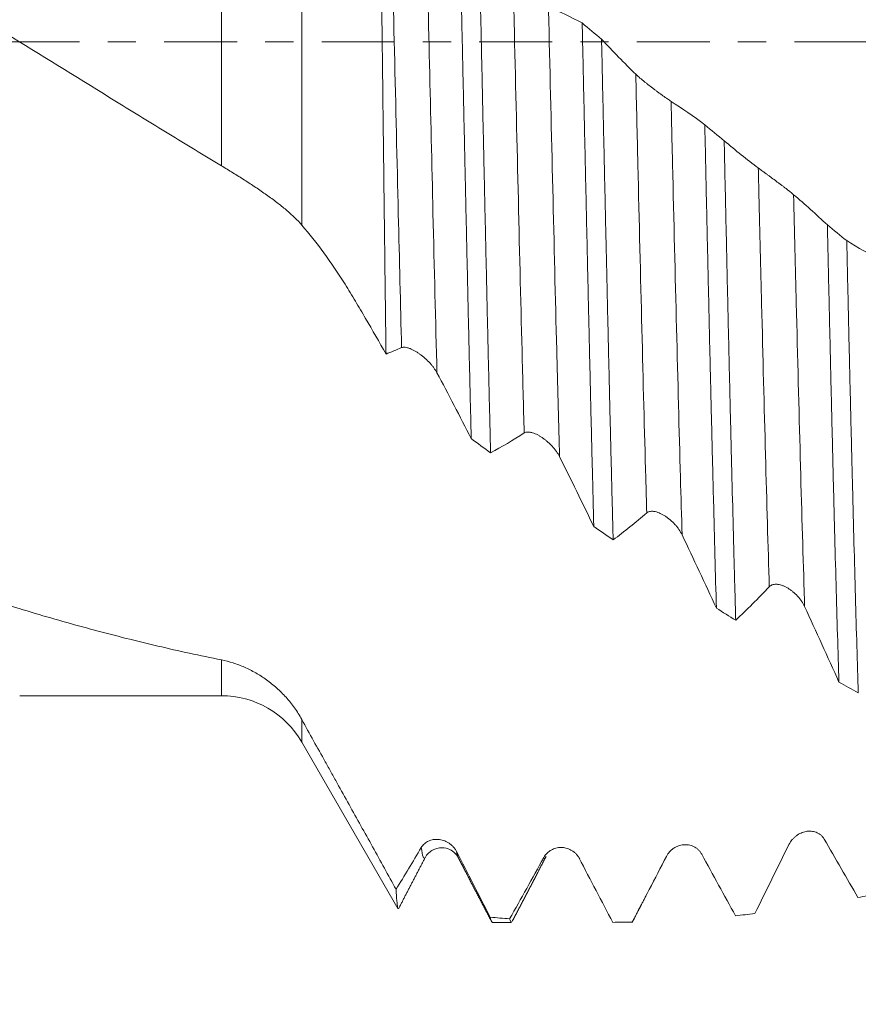
# Model space of a CAD drawing. Units: millimetres. Extents: x -83 to 98, y -83 to 36.
# Drawn here: x 51 to 64, y -15 to 0 of the extents above; entities that cross this region are included whole.
import ezdxf

# ---------------------------------------------------------------- set-up
doc = ezdxf.new("R2010")
doc.units = ezdxf.units.MM
doc.linetypes.add('CENTER', pattern=[47.5, 22, -8.5, 8.5, -8.5])
for name, color, linetype in [('1', 4, 'Continuous'), ('2', 7, 'Continuous'), ('SK2', 7, 'Continuous'), ('SK4', 2, 'CENTER')]:
    doc.layers.add(name, color=color, linetype=linetype)
doc.styles.add('iso_b_vert', font='simplex.shx')
doc.dimstyles.get("Standard").update_dxf_attribs({"dimtxt": 0.18, "dimasz": 0.18, "dimexe": 0.18, "dimexo": 0.0625, "dimgap": 0.09, "dimtad": 1, "dimzin": 0, "dimdsep": 52, "dimtxsty": 'Standard', "dimcen": 0.09, "dimadec": 0, "dimazin": 0, "dimtfac": 1, "dimtdec": 4, "dimtofl": 0, "dimtmove": 0, "dimatfit": 3, "dimfxl": 1, "dimtolj": 1, "dimtzin": 0, "dimarcsym": 0})

# ---------------------------------------------------------------- blocks, each defined once
blk = doc.blocks.new('_U3')
at = {"layer": 'SK2', "lineweight": 13}
for p, q in [((57, -14.853306), (57, -22.265806)), ((77, -14.853306), (77, -22.265806)), ((77, -20.265806), (57, -20.265806))]:
    blk.add_line(p, q, dxfattribs=at)
at = {"layer": 'SK2', "lineweight": 18}
for points in [[(57, -20.265806), (60.499998, -19.805023), (60.500002, -20.72659)], [(77, -20.265806), (73.500002, -20.72659), (73.499998, -19.805023)]]:
    blk.add_solid(points, dxfattribs=at)
at = {"layer": 'SK2', "lineweight": 18, "insert": (67.674864, -19.380692), "char_height": 3, "attachment_point": 7, "line_spacing_factor": 1.084337, "style": 'iso_b_vert'}
blk.add_mtext('\\W0.6740;20', dxfattribs=at)
blk = doc.blocks.new('_U4')
at = {"layer": 'SK2', "lineweight": 13}
for p, q in [((5, -11.4375), (5, -44.765806)), ((77, -14.853306), (77, -44.765806)), ((77, -42.765806), (5, -42.765806))]:
    blk.add_line(p, q, dxfattribs=at)
at = {"layer": 'SK2', "lineweight": 18}
for points in [[(5, -42.765806), (8.499998, -42.305023), (8.500002, -43.22659)], [(77, -42.765806), (73.500002, -43.22659), (73.499998, -42.305023)]]:
    blk.add_solid(points, dxfattribs=at)
at = {"layer": 'SK2', "lineweight": 18, "insert": (39.367172, -41.880692), "char_height": 3, "attachment_point": 7, "line_spacing_factor": 1.084337, "style": 'iso_b_vert'}
blk.add_mtext('\\W0.6740;72', dxfattribs=at)
blk = doc.blocks.new('_U5')
at = {"layer": '2', "lineweight": 13}
for p, q in [((15.8, -1.5875), (15.8, -33.765806)), ((77, -14.853306), (77, -33.765806)), ((77, -31.765806), (15.8, -31.765806))]:
    blk.add_line(p, q, dxfattribs=at)
at = {"layer": '2', "lineweight": 18}
for points in [[(15.8, -31.765806), (19.299998, -31.305023), (19.300002, -32.22659)], [(77, -31.765806), (73.500002, -32.22659), (73.499998, -31.305023)]]:
    blk.add_solid(points, dxfattribs=at)
at = {"layer": '2', "lineweight": 18, "insert": (43.413486, -30.880692), "char_height": 3, "attachment_point": 7, "line_spacing_factor": 1.084337, "style": 'iso_b_vert'}
blk.add_mtext('\\W0.6563;61.2', dxfattribs=at)

msp = doc.modelspace()

# ---------------------------------------------------------------- linework, layer by layer
at = {"layer": '1', "lineweight": 13}
for p, q in [((54.2377, -1.8641), (54.2377, 3.2157)), ((55.4502, 2.6662), (55.4502, -2.7587)), ((54.2377, -9.85), (54.2377, -9.3103)), ((55.4502, -10.55), (55.4502, -10.2075))]:
    msp.add_line(p, q, dxfattribs=at)
at = {"layer": '1', "lineweight": 18}
for p, q in [((51.1981, -9.85), (54.2377, -9.85)), ((55.4502, -10.55), (56.8976, -13.0569)), ((57.312, -12.286), (57.3077, -12.2937)), ((57.8111, -12.2945), (57.8076, -12.2888)), ((58.3228, -13.2658), (58.6096, -13.2658)), ((60.4359, -13.2543), (60.4313, -13.2614))]:
    msp.add_line(p, q, dxfattribs=at)
msp.add_arc((54.2377, -11.25), 1.4, 30, 90, dxfattribs=at)
for points, knots in [([(29.0265, 9.6881), (29.2874, 9.6591), (29.5484, 9.6262), (30.0706, 9.5527), (30.3318, 9.512), (31.1159, 9.3784), (31.6396, 9.2738), (32.4277, 9.094), (32.6909, 9.0302), (33.0865, 8.9289), (33.2185, 8.8942), (33.4829, 8.823), (33.6151, 8.7864), (34.2757, 8.5993), (34.8032, 8.4355), (35.857, 8.0806), (36.3834, 7.8895), (37.4371, 7.4818), (37.9646, 7.2654), (38.758, 6.9231), (39.0222, 6.8063), (39.5504, 6.5676), (39.8144, 6.4457), (40.3422, 6.1969), (40.606, 6.0699), (41.1331, 5.8107), (41.3964, 5.6783), (42.1864, 5.2742), (42.7132, 4.9954), (43.3735, 4.6371), (43.5057, 4.5649), (43.77, 4.4198), (43.902, 4.3469), (44.2977, 4.1272), (44.5612, 3.9795), (45.0871, 3.6814), (45.3495, 3.531), (45.8733, 3.2273), (46.6576, 2.7676), (47.4393, 2.2988), (48.2207, 1.826), (48.4811, 1.6678), (49.0021, 1.3504), (49.2627, 1.1912), (50.0444, 0.7122), (50.5656, 0.3907), (51.6097, -0.2541), (52.1326, -0.5774), (52.9197, -1.0613), (53.1825, -1.2223), (53.7093, -1.5437), (53.9732, -1.7041), (54.2377, -1.8641)], [0, 0, 0, 0, 0.03125, 0.03125, 0.0625, 0.0625, 0.125, 0.125, 0.15625, 0.15625, 0.171875, 0.171875, 0.1875, 0.1875, 0.25, 0.25, 0.3125, 0.3125, 0.375, 0.375, 0.40625, 0.40625, 0.4375, 0.4375, 0.46875, 0.46875, 0.5, 0.5, 0.5625, 0.5625, 0.578125, 0.578125, 0.59375, 0.59375, 0.625, 0.625, 0.65625, 0.65625, 0.6875, 0.75, 0.75, 0.78125, 0.78125, 0.8125, 0.8125, 0.875, 0.875, 0.9375, 0.9375, 0.96875, 0.96875, 1, 1, 1, 1]), ([(54.2377, -9.3103), (53.9176, -9.2462), (53.598, -9.1767), (52.96, -9.0273), (52.6415, -8.9473), (52.0054, -8.7772), (51.6878, -8.687), (51.0535, -8.4965), (50.7367, -8.3961), (50.1034, -8.1857), (49.7868, -8.0757), (49.1532, -7.8467), (48.8362, -7.7276), (47.8846, -7.3569), (47.2492, -7.0919), (46.2938, -6.6683), (45.9748, -6.5228), (45.5755, -6.3356), (45.4955, -6.2979), (45.3356, -6.2219), (45.2556, -6.1837), (45.0158, -6.0684), (44.8561, -5.9907), (44.3773, -5.7553), (44.0587, -5.5953), (43.422, -5.2698), (43.1041, -5.1041), (42.1513, -4.599), (41.5173, -4.2514), (40.5673, -3.7149), (40.2508, -3.5335), (39.6172, -3.1672), (39.3002, -2.9822), (38.3479, -2.4221), (37.7116, -2.0419), (36.9134, -1.5596), (36.7536, -1.4628), (36.4337, -1.2685), (36.2735, -1.171), (35.794, -0.8783), (35.4752, -0.6829), (34.839, -0.2919), (34.5215, -0.0966), (33.8873, 0.2929), (33.5704, 0.487), (32.6209, 1.0674), (31.989, 1.4516), (30.7265, 2.2131), (30.0959, 2.5905), (29.1478, 3.146), (28.8315, 3.3295), (28.1977, 3.6925), (27.8803, 3.8721), (27.2444, 4.2273), (26.9259, 4.4028), (26.4472, 4.6628), (26.2875, 4.7489), (25.9676, 4.9199), (25.8075, 5.0048), (25.3276, 5.2573), (25.0081, 5.4228), (24.3688, 5.7467), (24.049, 5.9052), (23.729, 6.0599)], [0, 0, 0, 0, 0.03125, 0.03125, 0.0625, 0.0625, 0.09375, 0.09375, 0.125, 0.125, 0.15625, 0.15625, 0.1875, 0.1875, 0.25, 0.25, 0.28125, 0.28125, 0.2890625, 0.2890625, 0.296875, 0.296875, 0.3125, 0.3125, 0.34375, 0.34375, 0.375, 0.375, 0.4375, 0.4375, 0.46875, 0.46875, 0.5, 0.5, 0.5625, 0.5625, 0.578125, 0.578125, 0.59375, 0.59375, 0.625, 0.625, 0.65625, 0.65625, 0.6875, 0.6875, 0.75, 0.75, 0.8125, 0.8125, 0.84375, 0.84375, 0.875, 0.875, 0.90625, 0.90625, 0.921875, 0.921875, 0.9375, 0.9375, 0.96875, 0.96875, 1, 1, 1, 1]), ([(56.7199, -4.702), (56.7181, -4.558), (56.7153, -4.3401), (56.7125, -4.1194), (56.7107, -3.9716), (56.7097, -3.8973), (56.7051, -3.5254), (56.7014, -3.2265), (56.6941, -2.626), (56.6868, -2.0228), (56.6759, -1.1101), (56.6685, -0.4962), (56.663, -0.0338), (56.6612, 0.1206), (56.6584, 0.3529), (56.6575, 0.4304), (56.6556, 0.585), (56.6547, 0.6621), (56.6501, 1.047), (56.6464, 1.3524), (56.639, 1.9583), (56.6352, 2.2588), (56.6315, 2.5569)], [0, 0, 0, 0, 0.0625, 0.09375, 0.09375, 0.125, 0.125, 0.25, 0.25, 0.375, 0.5, 0.625, 0.625, 0.6875, 0.6875, 0.71875, 0.71875, 0.75, 0.75, 0.875, 0.875, 1, 1, 1, 1]), ([(57.8296, 1.81), (57.8369, 1.4776), (57.8442, 1.1451), (57.8587, 0.48), (57.8733, -0.1852), (57.8878, -0.8507), (57.8988, -1.3498), (57.9024, -1.5163), (57.9079, -1.7659), (57.9098, -1.8491), (57.9134, -2.0156), (57.9153, -2.0988), (57.9245, -2.5148), (57.9318, -2.8433), (57.9463, -3.492), (57.9607, -4.1325), (57.9752, -4.7567), (57.9896, -5.3727), (57.9969, -5.6766), (58.0041, -5.9763)], [0, 0, 0, 0, 0.125, 0.125, 0.25, 0.375, 0.375, 0.4375, 0.4375, 0.46875, 0.46875, 0.5, 0.5, 0.625, 0.625, 0.75, 0.875, 0.875, 1, 1, 1, 1]), ([(58.2964, -6.1918), (58.2946, -6.1175), (58.2927, -6.0428), (58.289, -5.8924), (58.2872, -5.8167), (58.2817, -5.5891), (58.278, -5.4364), (58.2671, -4.9757), (58.2598, -4.6648), (58.2453, -4.0361), (58.2308, -3.4001), (58.2164, -2.75), (58.2055, -2.2569), (58.2019, -2.0916), (58.1964, -1.8423), (58.1946, -1.759), (58.1909, -1.5919), (58.1891, -1.5081), (58.18, -1.0899), (58.1727, -0.7559), (58.1582, -0.0892), (58.1509, 0.2435), (58.1363, 0.9078), (58.129, 1.2394), (58.1217, 1.5703)], [0, 0, 0, 0, 0.03125, 0.03125, 0.0625, 0.0625, 0.125, 0.125, 0.25, 0.25, 0.375, 0.5, 0.5, 0.5625, 0.5625, 0.59375, 0.59375, 0.625, 0.625, 0.75, 0.75, 0.875, 0.875, 1, 1, 1, 1]), ([(59.6773, 0.2858), (59.6846, -0.0504), (59.6918, -0.385), (59.7064, -1.0511), (59.7209, -1.7142), (59.7354, -2.3711), (59.75, -3.0248), (59.7573, -3.3501), (59.7665, -3.7548), (59.7683, -3.8357), (59.772, -3.9968), (59.7775, -4.2372), (59.783, -4.4745), (59.7939, -4.9448), (59.8011, -5.2527), (59.8156, -5.8573), (59.8227, -6.154), (59.8372, -6.7363), (59.8445, -7.0219), (59.8518, -7.3018)], [0, 0, 0, 0, 0.125, 0.125, 0.25, 0.375, 0.375, 0.5, 0.5, 0.53125, 0.53125, 0.5625, 0.625, 0.625, 0.75, 0.75, 0.875, 0.875, 1, 1, 1, 1]), ([(60.1439, -7.5027), (60.143, -7.468), (60.142, -7.4332), (60.1402, -7.3633), (60.1393, -7.3281), (60.1365, -7.2225), (60.131, -7.0103), (60.1256, -6.7952), (60.1147, -6.361), (60.1002, -5.7718), (60.0787, -4.8575), (60.0642, -4.2277), (60.0533, -3.7475), (60.0497, -3.5862), (60.0442, -3.3422), (60.0423, -3.2604), (60.0386, -3.0968), (60.0368, -3.015), (60.0276, -2.6054), (60.0203, -2.2766), (60.0056, -1.6172), (59.9909, -0.9557), (59.9764, -0.2902), (59.9692, 0.0436)], [0, 0, 0, 0, 0.015625, 0.015625, 0.03125, 0.03125, 0.0625, 0.125, 0.125, 0.25, 0.375, 0.5, 0.5, 0.5625, 0.5625, 0.59375, 0.59375, 0.625, 0.625, 0.75, 0.75, 0.875, 1, 1, 1, 1]), ([(61.0167, -0.895), (61.0093, -0.8903), (61.001, -0.8849), (60.9828, -0.8727), (60.973, -0.866), (60.9518, -0.8513), (60.9407, -0.8436), (60.9177, -0.8273), (60.9059, -0.8189), (60.8814, -0.8012), (60.8689, -0.7922), (60.8439, -0.7739), (60.8186, -0.7554), (60.7929, -0.7362), (60.767, -0.7168), (60.7542, -0.7071), (60.7159, -0.678), (60.6908, -0.6586), (60.6539, -0.6296), (60.6418, -0.62), (60.6184, -0.6012), (60.5955, -0.5828), (60.574, -0.5649), (60.5531, -0.5474), (60.543, -0.5388), (60.5145, -0.5141), (60.4979, -0.499), (60.4841, -0.4857)], [0, 0, 0, 0, 0.0625, 0.0625, 0.125, 0.125, 0.1875, 0.1875, 0.25, 0.25, 0.3125, 0.3125, 0.375, 0.4375, 0.4375, 0.5, 0.5, 0.625, 0.625, 0.6875, 0.6875, 0.75, 0.8125, 0.8125, 0.875, 0.875, 1, 1, 1, 1]), ([(61.5253, -1.2466), (61.5326, -1.5819), (61.5397, -1.914), (61.5541, -2.572), (61.5685, -3.2237), (61.583, -3.8629), (61.5976, -4.4958), (61.6049, -4.8092), (61.6141, -5.1968), (61.6159, -5.2742), (61.6196, -5.4284), (61.6215, -5.5053), (61.627, -5.7344), (61.6307, -5.8853), (61.6416, -6.3328), (61.6489, -6.624), (61.6634, -7.1925), (61.6779, -7.747), (61.6923, -8.2738), (61.6995, -8.5301)], [0, 0, 0, 0, 0.125, 0.125, 0.25, 0.375, 0.375, 0.5, 0.5, 0.53125, 0.53125, 0.5625, 0.5625, 0.625, 0.625, 0.75, 0.75, 0.875, 1, 1, 1, 1]), ([(61.9916, -8.7143), (61.9898, -8.6508), (61.988, -8.5867), (61.9844, -8.4577), (61.9789, -8.2631), (61.9735, -8.0647), (61.9626, -7.6629), (61.9481, -7.1141), (61.9264, -6.2519), (61.9118, -5.651), (61.9007, -5.1903), (61.897, -5.0351), (61.8897, -4.7213), (61.886, -4.5638), (61.875, -4.0892), (61.8677, -3.7701), (61.8533, -3.1268), (61.8462, -2.8025), (61.8319, -2.1488), (61.8246, -1.8193), (61.8173, -1.4873)], [0, 0, 0, 0, 0.03125, 0.03125, 0.0625, 0.125, 0.125, 0.25, 0.375, 0.5, 0.5, 0.5625, 0.5625, 0.625, 0.625, 0.75, 0.75, 0.875, 0.875, 1, 1, 1, 1]), ([(54.2377, -1.8641), (54.2967, -1.8998), (54.4139, -1.9714), (54.5291, -2.0438), (54.6433, -2.1169), (54.6999, -2.1538), (54.7837, -2.2099), (54.8115, -2.2287), (54.8666, -2.2666), (54.8937, -2.2855), (54.9735, -2.3422), (55.0247, -2.3798), (55.123, -2.4552), (55.1701, -2.493), (55.2373, -2.5499), (55.2591, -2.5689), (55.3015, -2.6071), (55.3221, -2.6263), (55.3813, -2.6835), (55.4175, -2.7212), (55.4502, -2.7587)], [0, 0, 0, 0, 0.125, 0.25, 0.25, 0.375, 0.375, 0.4375, 0.4375, 0.5, 0.5, 0.625, 0.625, 0.75, 0.75, 0.8125, 0.8125, 0.875, 0.875, 1, 1, 1, 1]), ([(62.8643, -2.3011), (62.8569, -2.2949), (62.8486, -2.288), (62.8305, -2.2733), (62.8206, -2.2654), (62.7995, -2.2486), (62.7883, -2.2399), (62.7654, -2.222), (62.7535, -2.2128), (62.729, -2.194), (62.7166, -2.1845), (62.6915, -2.1655), (62.6662, -2.1463), (62.6406, -2.127), (62.6147, -2.1077), (62.6018, -2.098), (62.5636, -2.0695), (62.5385, -2.0509), (62.5016, -2.0236), (62.4895, -2.0146), (62.466, -1.9973), (62.4432, -1.9805), (62.4216, -1.9646), (62.4008, -1.9492), (62.3906, -1.9417), (62.3622, -1.9208), (62.3455, -1.9085), (62.3317, -1.8984)], [0, 0, 0, 0, 0.0625, 0.0625, 0.125, 0.125, 0.1875, 0.1875, 0.25, 0.25, 0.3125, 0.3125, 0.375, 0.4375, 0.4375, 0.5, 0.5, 0.625, 0.625, 0.6875, 0.6875, 0.75, 0.8125, 0.8125, 0.875, 0.875, 1, 1, 1, 1]), ([(55.4502, -2.7587), (55.5642, -2.8895), (55.6751, -3.0299), (55.8924, -3.3278), (55.9987, -3.4853), (56.1551, -3.7342), (56.2067, -3.8194), (56.3096, -3.9918), (56.3609, -4.0791), (56.5147, -4.3429), (56.6173, -4.5212), (56.7199, -4.702)], [0, 0, 0, 0, 0.25, 0.25, 0.5, 0.5, 0.625, 0.625, 0.75, 0.75, 1, 1, 1, 1]), ([(63.3726, -2.7577), (63.3745, -2.8402), (63.3763, -2.9225), (63.3801, -3.0864), (63.3856, -3.3314), (63.3911, -3.5738), (63.4021, -4.0549), (63.4093, -4.371), (63.4237, -4.9938), (63.4308, -5.3006), (63.4453, -5.9048), (63.4525, -6.2022), (63.4634, -6.6412), (63.4671, -6.7864), (63.4745, -7.0742), (63.4781, -7.216), (63.4891, -7.6349), (63.5037, -8.1766), (63.5183, -8.6853), (63.5329, -9.1775), (63.5402, -9.4154), (63.5475, -9.6449)], [0, 0, 0, 0, 0.03125, 0.03125, 0.0625, 0.125, 0.125, 0.25, 0.25, 0.375, 0.375, 0.5, 0.5, 0.5625, 0.5625, 0.625, 0.625, 0.75, 0.875, 0.875, 1, 1, 1, 1]), ([(63.8392, -9.8094), (63.8318, -9.5825), (63.8245, -9.3475), (63.8101, -8.8618), (63.8029, -8.611), (63.7885, -8.0938), (63.7813, -7.8274), (63.7668, -7.2789), (63.7595, -6.9968), (63.7503, -6.634), (63.7485, -6.561), (63.7457, -6.4506), (63.7448, -6.4137), (63.743, -6.3397), (63.7384, -6.1545), (63.7338, -5.9676), (63.7228, -5.5158), (63.7082, -4.905), (63.6865, -3.9639), (63.672, -3.3199), (63.6648, -2.9937)], [0, 0, 0, 0, 0.125, 0.125, 0.25, 0.25, 0.375, 0.375, 0.5, 0.5, 0.53125, 0.53125, 0.546875, 0.546875, 0.5625, 0.625, 0.625, 0.75, 0.875, 1, 1, 1, 1]), ([(56.9549, -4.6061), (56.9624, -4.6028), (56.9709, -4.6008), (56.985, -4.5996), (56.9899, -4.5994), (57.0001, -4.5997), (57.0054, -4.6001), (57.0219, -4.6022), (57.0333, -4.6046), (57.0512, -4.6095), (57.0572, -4.6114), (57.0695, -4.6155), (57.0758, -4.6178), (57.1073, -4.6302), (57.1329, -4.6429), (57.1719, -4.6654), (57.185, -4.6735), (57.211, -4.6906), (57.2367, -4.7084), (57.2619, -4.728), (57.2869, -4.7483), (57.2993, -4.7588), (57.3353, -4.791), (57.3582, -4.8135), (57.3908, -4.8487), (57.4014, -4.8608), (57.4215, -4.8851), (57.4311, -4.8973), (57.4582, -4.9341), (57.4742, -4.9589), (57.4875, -4.9839)], [0, 0, 0, 0, 0.0625, 0.0625, 0.09375, 0.09375, 0.125, 0.125, 0.1875, 0.1875, 0.21875, 0.21875, 0.25, 0.25, 0.375, 0.375, 0.4375, 0.4375, 0.5, 0.5625, 0.5625, 0.625, 0.625, 0.75, 0.75, 0.8125, 0.8125, 0.875, 0.875, 1, 1, 1, 1]), ([(58.8026, -5.8916), (58.8101, -5.8867), (58.8186, -5.8832), (58.8327, -5.8797), (58.8376, -5.8788), (58.8478, -5.8776), (58.8531, -5.8773), (58.8696, -5.8773), (58.881, -5.8784), (58.8988, -5.8814), (58.9049, -5.8827), (58.9172, -5.8857), (58.9235, -5.8874), (58.9549, -5.8971), (58.9805, -5.908), (59.0195, -5.9282), (59.0327, -5.9357), (59.0586, -5.9515), (59.0843, -5.9683), (59.1096, -5.9871), (59.1346, -6.0068), (59.1469, -6.0171), (59.183, -6.0489), (59.2059, -6.0714), (59.2384, -6.1071), (59.2491, -6.1194), (59.2692, -6.1443), (59.2788, -6.1569), (59.3059, -6.1951), (59.3219, -6.2211), (59.3352, -6.2479)], [0, 0, 0, 0, 0.0625, 0.0625, 0.09375, 0.09375, 0.125, 0.125, 0.1875, 0.1875, 0.21875, 0.21875, 0.25, 0.25, 0.375, 0.375, 0.4375, 0.4375, 0.5, 0.5625, 0.5625, 0.625, 0.625, 0.75, 0.75, 0.8125, 0.8125, 0.875, 0.875, 1, 1, 1, 1]), ([(60.6502, -7.096), (60.6578, -7.0896), (60.6663, -7.0845), (60.6803, -7.0788), (60.6852, -7.0772), (60.6954, -7.0746), (60.7008, -7.0735), (60.7172, -7.0714), (60.7287, -7.0712), (60.7465, -7.0723), (60.7526, -7.073), (60.7649, -7.0748), (60.7711, -7.0759), (60.8026, -7.0828), (60.8282, -7.0918), (60.8673, -7.1095), (60.8804, -7.1162), (60.9063, -7.1307), (60.932, -7.1463), (60.9573, -7.1641), (60.9823, -7.183), (60.9947, -7.193), (61.0307, -7.2239), (61.0536, -7.2462), (61.0861, -7.282), (61.0967, -7.2944), (61.1169, -7.3196), (61.1264, -7.3324), (61.1535, -7.3716), (61.1695, -7.3986), (61.1828, -7.4267)], [0, 0, 0, 0, 0.0625, 0.0625, 0.09375, 0.09375, 0.125, 0.125, 0.1875, 0.1875, 0.21875, 0.21875, 0.25, 0.25, 0.375, 0.375, 0.4375, 0.4375, 0.5, 0.5625, 0.5625, 0.625, 0.625, 0.75, 0.75, 0.8125, 0.8125, 0.875, 0.875, 1, 1, 1, 1]), ([(62.4979, -8.2077), (62.5054, -8.1998), (62.5139, -8.1933), (62.528, -8.1854), (62.5329, -8.1831), (62.5431, -8.1791), (62.5484, -8.1774), (62.5649, -8.1732), (62.5763, -8.1717), (62.5942, -8.171), (62.6002, -8.171), (62.6125, -8.1716), (62.6188, -8.1721), (62.6502, -8.1761), (62.6759, -8.1831), (62.7149, -8.1981), (62.728, -8.2039), (62.7539, -8.2168), (62.7796, -8.2309), (62.8049, -8.2475), (62.8299, -8.2654), (62.8423, -8.2748), (62.8783, -8.3046), (62.9012, -8.3262), (62.9338, -8.3616), (62.9444, -8.3739), (62.9645, -8.3991), (62.9741, -8.412), (63.0012, -8.4516), (63.0172, -8.4792), (63.0305, -8.5082)], [0, 0, 0, 0, 0.0625, 0.0625, 0.09375, 0.09375, 0.125, 0.125, 0.1875, 0.1875, 0.21875, 0.21875, 0.25, 0.25, 0.375, 0.375, 0.4375, 0.4375, 0.5, 0.5625, 0.5625, 0.625, 0.625, 0.75, 0.75, 0.8125, 0.8125, 0.875, 0.875, 1, 1, 1, 1]), ([(55.4502, -10.2075), (55.4166, -10.1462), (55.3798, -10.0881), (55.3007, -9.9774), (55.2583, -9.9249), (55.1908, -9.85), (55.1677, -9.8256), (55.12, -9.7782), (55.0957, -9.7554), (55.0217, -9.6893), (54.9708, -9.6485), (54.8658, -9.573), (54.8117, -9.5382), (54.7005, -9.4747), (54.6442, -9.4464), (54.5302, -9.3963), (54.415, -9.3528), (54.2972, -9.3222), (54.2377, -9.3103)], [0, 0, 0, 0, 0.125, 0.125, 0.25, 0.25, 0.3125, 0.3125, 0.375, 0.375, 0.5, 0.5, 0.625, 0.625, 0.75, 0.75, 0.875, 1, 1, 1, 1]), ([(56.8716, -12.768), (56.754, -12.5551), (56.6361, -12.342), (56.3997, -11.9157), (56.2812, -11.7024), (56.1029, -11.3823), (56.0136, -11.2223), (55.9241, -11.0622), (55.8793, -10.9821), (55.8643, -10.9554), (55.8345, -10.902), (55.8196, -10.8754), (55.6855, -10.6351), (55.5673, -10.4214), (55.4502, -10.2075)], [0, 0, 0, 0, 0.25, 0.25, 0.5, 0.5, 0.625, 0.6875, 0.6875, 0.71875, 0.71875, 0.75, 0.75, 1, 1, 1, 1]), ([(57.7834, -12.199), (57.776, -12.1846), (57.7677, -12.1711), (57.7495, -12.1458), (57.7397, -12.1339), (57.7185, -12.1116), (57.7074, -12.1014), (57.6844, -12.0828), (57.6725, -12.0744), (57.648, -12.0593), (57.6356, -12.0526), (57.6105, -12.041), (57.5852, -12.0312), (57.5595, -12.0245), (57.5337, -12.0193), (57.5208, -12.0175), (57.4825, -12.0145), (57.4574, -12.0155), (57.4205, -12.0217), (57.4084, -12.0245), (57.385, -12.0316), (57.3622, -12.0401), (57.3406, -12.0517), (57.3198, -12.065), (57.3096, -12.0725), (57.2812, -12.0972), (57.2645, -12.1166), (57.2508, -12.1397)], [0, 0, 0, 0, 0.0625, 0.0625, 0.125, 0.125, 0.1875, 0.1875, 0.25, 0.25, 0.3125, 0.3125, 0.375, 0.4375, 0.4375, 0.5, 0.5, 0.625, 0.625, 0.6875, 0.6875, 0.75, 0.8125, 0.8125, 0.875, 0.875, 1, 1, 1, 1]), ([(63.3262, -12.0129), (63.3188, -12), (63.3105, -11.9882), (63.2924, -11.9668), (63.2825, -11.9571), (63.2614, -11.9397), (63.2503, -11.932), (63.2273, -11.9189), (63.2154, -11.9133), (63.191, -11.9041), (63.1785, -11.9005), (63.1535, -11.8951), (63.1282, -11.8915), (63.1025, -11.8913), (63.0767, -11.8927), (63.0638, -11.8943), (63.0255, -11.9013), (63.0004, -11.909), (62.9635, -11.9252), (62.9514, -11.9313), (62.9279, -11.9449), (62.9051, -11.9599), (62.8835, -11.9778), (62.8627, -11.9972), (62.8525, -12.0078), (62.8241, -12.0412), (62.8074, -12.066), (62.7936, -12.094)], [0, 0, 0, 0, 0.0625, 0.0625, 0.125, 0.125, 0.1875, 0.1875, 0.25, 0.25, 0.3125, 0.3125, 0.375, 0.4375, 0.4375, 0.5, 0.5, 0.625, 0.625, 0.6875, 0.6875, 0.75, 0.8125, 0.8125, 0.875, 0.875, 1, 1, 1, 1]), ([(57.3082, -12.293), (57.3208, -12.2661), (57.3528, -12.2238), (57.4186, -12.1764), (57.4716, -12.1539), (57.5599, -12.1369), (57.6506, -12.1495), (57.7516, -12.2079), (57.7935, -12.2601), (57.811, -12.2944)], [0, 0, 0, 0, 0.2057259, 0.3599066, 0.4620496, 0.5197173, 0.6958995, 0.8331612, 1, 1, 1, 1]), ([(59.631, -12.2999), (59.6236, -12.2858), (59.6153, -12.2727), (59.5971, -12.2484), (59.5872, -12.237), (59.5661, -12.2161), (59.555, -12.2066), (59.532, -12.1897), (59.5201, -12.1821), (59.4956, -12.1687), (59.4832, -12.163), (59.4581, -12.1534), (59.4328, -12.1455), (59.4072, -12.1409), (59.3813, -12.1379), (59.3684, -12.1373), (59.3302, -12.1376), (59.3051, -12.1409), (59.2681, -12.1505), (59.2561, -12.1545), (59.2326, -12.1639), (59.2098, -12.1748), (59.1882, -12.1886), (59.1674, -12.2041), (59.1573, -12.2128), (59.1288, -12.2408), (59.1121, -12.2623), (59.0984, -12.2874)], [0, 0, 0, 0, 0.0625, 0.0625, 0.125, 0.125, 0.1875, 0.1875, 0.25, 0.25, 0.3125, 0.3125, 0.375, 0.4375, 0.4375, 0.5, 0.5, 0.625, 0.625, 0.6875, 0.6875, 0.75, 0.8125, 0.8125, 0.875, 0.875, 1, 1, 1, 1]), ([(61.4786, -12.2375), (61.4712, -12.2239), (61.4629, -12.2114), (61.4448, -12.1884), (61.4349, -12.1778), (61.4137, -12.1585), (61.4026, -12.1499), (61.3797, -12.1347), (61.3678, -12.1281), (61.3433, -12.1168), (61.3309, -12.1121), (61.3058, -12.1045), (61.2805, -12.0988), (61.2548, -12.0964), (61.229, -12.0956), (61.2161, -12.0961), (61.1778, -12.0998), (61.1528, -12.1053), (61.1158, -12.1183), (61.1038, -12.1234), (61.0803, -12.135), (61.0575, -12.148), (61.0359, -12.164), (61.0151, -12.1816), (61.0049, -12.1913), (60.9765, -12.2222), (60.9598, -12.2455), (60.946, -12.2722)], [0, 0, 0, 0, 0.0625, 0.0625, 0.125, 0.125, 0.1875, 0.1875, 0.25, 0.25, 0.3125, 0.3125, 0.375, 0.4375, 0.4375, 0.5, 0.5, 0.625, 0.625, 0.6875, 0.6875, 0.75, 0.8125, 0.8125, 0.875, 0.875, 1, 1, 1, 1]), ([(59.1322, -12.2712), (59.1306, -12.2758), (59.1289, -12.2803), (59.1272, -12.2842), (59.127, -12.2845)], [0, 0, 0, 0, 0.9087352, 1, 1, 1, 1]), ([(56.901, -13.0629), (56.8988, -13.059), (56.8927, -13.0369), (56.8867, -12.984), (56.8792, -12.8941), (56.8754, -12.8372), (56.8716, -12.768)], [0, 0, 0, 0, 0.2324341, 0.616217, 0.616217, 1, 1, 1, 1]), ([(58.2916, -13.1884), (58.2952, -13.2065), (58.2989, -13.2214), (58.3044, -13.2391), (58.3062, -13.2442), (58.3099, -13.2528), (58.3117, -13.2563), (58.3167, -13.2635), (58.3198, -13.2658), (58.3229, -13.2658)], [0, 0, 0, 0, 0.3513379, 0.3513379, 0.5270069, 0.5270069, 0.7026758, 0.7026758, 1, 1, 1, 1]), ([(58.6096, -13.2658), (58.6083, -13.2658), (58.6069, -13.2654), (58.5982, -13.2598), (58.591, -13.2425), (58.5837, -13.2123)], [0, 0, 0, 0, 0.1567541, 0.1567541, 1, 1, 1, 1])]:
    msp.add_open_spline(points, degree=3, knots=knots, dxfattribs=at)
at = {"layer": '1', "lineweight": 13}
for points, knots in [([(56.9549, -4.6061), (56.9384, -3.9529), (56.8833, -1.7014), (56.8282, 0.6941), (56.7889, 2.3376)], [0, 0, 0, 0, 0.2993003, 1, 1, 1, 1]), ([(57.4875, -4.9839), (57.4677, -4.2104), (57.4126, -1.9645), (57.3574, 0.4249), (57.3215, 1.935)], [0, 0, 0, 0, 0.3587153, 1, 1, 1, 1]), ([(58.8026, -5.8916), (58.7919, -5.4901), (58.7413, -3.542), (58.6863, -1.188), (58.6414, 0.7223), (58.6365, 0.9331)], [0, 0, 0, 0, 0.1938322, 0.9109587, 1, 1, 1, 1]), ([(59.3352, -6.2479), (59.3344, -6.218), (59.3204, -5.7023), (59.2665, -3.6361), (59.2123, -1.3152), (59.1707, 0.4542), (59.1691, 0.5251)], [0, 0, 0, 0, 0.0147057, 0.2532916, 0.9700617, 1, 1, 1, 1]), ([(60.6502, -7.096), (60.6453, -6.9236), (60.6013, -5.3649), (60.5465, -3.1391), (60.4949, -0.946), (60.4841, -0.4857)], [0, 0, 0, 0, 0.0914104, 0.8108915, 1, 1, 1, 1]), ([(61.1828, -7.4267), (61.1746, -7.1467), (61.1273, -5.4896), (61.0724, -3.2562), (61.0242, -1.2127), (61.0167, -0.895)], [0, 0, 0, 0, 0.1518481, 0.8691276, 1, 1, 1, 1]), ([(62.4979, -8.2077), (62.4596, -6.9911), (62.4082, -5.0703), (62.3516, -2.7314), (62.335, -2.0371), (62.3317, -1.8984)], [0, 0, 0, 0, 0.7073627, 0.9416887, 1, 1, 1, 1]), ([(63.0305, -8.5082), (63.028, -8.4316), (62.9864, -7.1355), (62.9318, -5.0942), (62.8776, -2.856), (62.8643, -2.3013), (62.8643, -2.3011)], [0, 0, 0, 0, 0.0459101, 0.7662177, 0.999916, 1, 1, 1, 1])]:
    msp.add_open_spline(points, degree=3, knots=knots, dxfattribs=at)
at = {"layer": '1', "lineweight": 18}
for points, degree in [([(59.6773, 0.2858), (59.5086, 0.3752), (59.3391, 0.4549), (59.1691, 0.5251)], 3), ([(59.6773, 0.2858), (59.7746, 0.2051), (59.8719, 0.1244), (59.9692, 0.0436)], 3), ([(60.4841, -0.4857), (60.3116, -0.3196), (60.14, -0.1429), (59.9692, 0.0436)], 3), ([(61.5253, -1.2466), (61.3564, -1.1202), (61.1869, -1.003), (61.0167, -0.895)], 3), ([(61.5253, -1.2466), (61.6226, -1.3269), (61.72, -1.4071), (61.8173, -1.4873)], 3), ([(62.3317, -1.8984), (62.1595, -1.7721), (61.988, -1.6348), (61.8173, -1.4873)], 3), ([(63.3726, -2.7577), (63.2038, -2.5967), (63.0344, -2.4445), (62.8643, -2.3011)], 3), ([(63.3726, -2.7577), (63.47, -2.8365), (63.5674, -2.9152), (63.6648, -2.9937)], 3), ([(64.1793, -3.2835), (64.007, -3.198), (63.8355, -3.1012), (63.6648, -2.9937)], 3), ([(56.7199, -4.702), (56.7981, -4.6722), (56.8764, -4.6402), (56.9549, -4.6061)], 3), ([(57.4875, -4.9839), (57.6602, -5.3086), (57.8325, -5.6395), (58.0041, -5.9763)], 3), ([(58.2964, -6.1918), (58.4646, -6.1015), (58.6334, -6.0015), (58.8026, -5.8916)], 3), ([(58.2964, -6.1918), (58.199, -6.1203), (58.1016, -6.0485), (58.0041, -5.9763)], 3), ([(59.3352, -6.2479), (59.5079, -6.5942), (59.6802, -6.9456), (59.8518, -7.3018)], 3), ([(60.1439, -7.5027), (60.3121, -7.3765), (60.481, -7.241), (60.6502, -7.096)], 3), ([(60.1439, -7.5027), (60.0465, -7.4362), (59.9492, -7.3692), (59.8518, -7.3018)], 3), ([(61.1828, -7.4267), (61.3556, -7.7907), (61.5279, -8.1587), (61.6995, -8.5301)], 3), ([(61.9916, -8.7143), (62.1599, -8.5541), (62.3287, -8.3853), (62.4979, -8.2077)], 3), ([(61.9916, -8.7143), (61.8943, -8.6534), (61.7969, -8.592), (61.6995, -8.5301)], 3), ([(63.0305, -8.5082), (63.2034, -8.8846), (63.3757, -9.2637), (63.5475, -9.6449)], 3), ([(63.8392, -9.8094), (63.7419, -9.7551), (63.6447, -9.7003), (63.5475, -9.6449)], 3), ([(63.8344, -12.8912), (63.6657, -12.6029), (63.4963, -12.3099), (63.3262, -12.0129)], 3), ([(57.2508, -12.1397), (57.124, -12.3529), (56.9976, -12.5624), (56.8716, -12.768)], 3), ([(62.7936, -12.094), (62.6212, -12.4441), (62.4497, -12.7908), (62.2789, -13.1339)], 3), ([(56.9108, -13.0558), (57.1114, -12.6709), (57.312, -12.286)], 2), ([(58.2916, -13.1884), (58.1228, -12.8599), (57.9534, -12.5299), (57.7834, -12.199)], 3), ([(57.8076, -12.2888), (58.0608, -12.7745), (58.3139, -13.2602)], 2), ([(59.0984, -12.2874), (58.926, -12.6016), (58.7544, -12.9099), (58.5837, -13.2123)], 3), ([(58.6211, -13.2549), (58.8741, -12.7697), (59.127, -12.2846)], 2), ([(59.6436, -12.2957), (59.6394, -12.301), (59.6352, -12.3024), (59.631, -12.2999)], 3), ([(60.1394, -13.2654), (59.9706, -12.946), (59.8011, -12.624), (59.631, -12.2999)], 3), ([(60.946, -12.2722), (60.7736, -12.6067), (60.6021, -12.9366), (60.4313, -13.2614)], 3), ([(61.987, -13.1657), (61.8182, -12.8597), (61.6487, -12.5501), (61.4786, -12.2375)], 3), ([(60.4328, -13.2602), (60.6416, -12.8596)], 1), ([(63.8344, -12.8912), (63.9318, -12.8721), (64.0292, -12.8524), (64.1266, -12.8319)], 3), ([(58.2916, -13.1884), (58.3889, -13.1971), (58.4863, -13.2051), (58.5837, -13.2123)], 3), ([(61.987, -13.1657), (62.0843, -13.1558), (62.1816, -13.1452), (62.2789, -13.1339)], 3), ([(60.1394, -13.2654), (60.2367, -13.2649), (60.334, -13.2635), (60.4313, -13.2614)], 3)]:
    msp.add_open_spline(points, degree=degree, dxfattribs=at)
at = {"layer": '1', "lineweight": 13}
for points in [[(57.3077, -12.2937), (57.2887, -12.322), (57.2697, -12.2701), (57.2508, -12.1397)], [(57.8076, -12.2888), (57.7995, -12.2733), (57.7915, -12.2433), (57.7834, -12.199)], [(59.127, -12.2845), (59.1175, -12.3056), (59.1079, -12.3066), (59.0984, -12.2874)]]:
    msp.add_open_spline(points, degree=3, dxfattribs=at)
at = {"layer": 'SK4', "lineweight": 18, "ltscale": 0.05}
msp.add_line((-63, 0), (77, 0), dxfattribs=at)

# ---------------------------------------------------------------- dimensions: what is measured, and where the dimension line sits
at = {"layer": '2', "lineweight": 18}
dim = msp.add_linear_dim(base=(15.8, -31.7658), p1=(77, -13.2658), p2=(15.8, 0), dimstyle='Standard', override={"dimtxt": 3, "dimasz": 3.5, "dimexe": 2, "dimexo": 1.5875, "dimgap": 1.5, "dimtad": 1, "dimtih": 1, "dimtoh": 0, "dimdec": 1, "dimlfac": 1, "dimzin": 8, "dimdsep": 46, "dimlunit": 2, "dimpost": '<>', "dimtxsty": 'iso_b_vert', "dimsah": 1, "dimse1": 0, "dimse2": 0, "dimsd1": 0, "dimsd2": 0, "dimclrd": 2, "dimclre": 2, "dimclrt": 2, "dimtol": 0, "dimtm": -0.1, "dimtfac": 1.166667, "dimtdec": 3, "dimtofl": 1, "dimtmove": 0, "dimtzin": 8, "dimlwd": 13, "dimlwe": 13}, dxfattribs=at)
dim.commit()
dim.dimension.update_dxf_attribs({"geometry": '_U5', "text_midpoint": (46.4, -31.7658)})
at = {"layer": 'SK2', "lineweight": 18}
for base, p2, picture, middle in [((5, -42.7658), (5, -9.85), '_U4', (41, -42.7658)), ((57, -20.2658), (57, -13.2658), '_U3', (69.3077, -20.2658))]:
    dim = msp.add_linear_dim(base=base, p1=(77, -13.2658), p2=p2, dimstyle='Standard', override={"dimtxt": 3, "dimasz": 3.5, "dimexe": 2, "dimexo": 1.5875, "dimgap": 1.5, "dimtad": 1, "dimtih": 1, "dimtoh": 0, "dimdec": 1, "dimlfac": 1, "dimzin": 8, "dimdsep": 46, "dimlunit": 2, "dimpost": '<>', "dimtxsty": 'iso_b_vert', "dimsah": 1, "dimse1": 0, "dimse2": 0, "dimsd1": 0, "dimsd2": 0, "dimclrd": 2, "dimclre": 2, "dimclrt": 2, "dimtol": 0, "dimtm": -0.1, "dimtfac": 1.166667, "dimtdec": 3, "dimtofl": 1, "dimtmove": 0, "dimtzin": 8, "dimlwd": 13, "dimlwe": 13}, dxfattribs=at)
    dim.commit()
    dim.dimension.update_dxf_attribs({"geometry": picture, "text_midpoint": middle})

doc.saveas('drawing.dxf')
